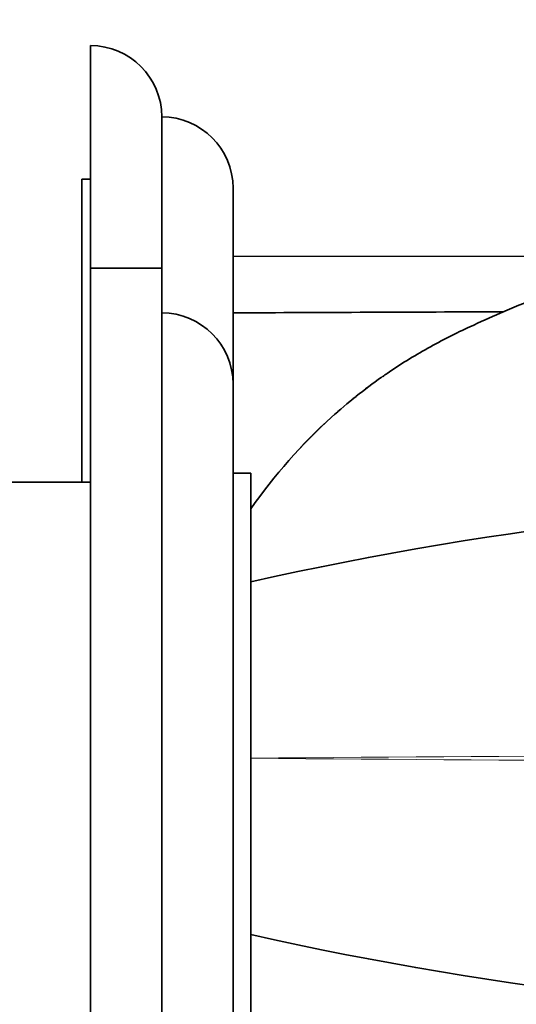
# Model space of a CAD drawing. Units: millimetres. Extents: x 0 to 1380, y 0 to 1175.
# Drawn here: x 1097 to 1124, y 623 to 679 of the extents above; entities that cross this region are included whole.
import ezdxf
from ezdxf import colors
from ezdxf.entities.mleader import LeaderData, LeaderLine
from ezdxf.math import Vec2, Vec3

# ---------------------------------------------------------------- set-up
doc = ezdxf.new("R2010")
doc.units = ezdxf.units.MM
doc.layers.add('DV3_Défaut', color=7, linetype='Continuous')
doc.layers.add('Défaut', color=7, linetype='Continuous')

# ---------------------------------------------------------------- blocks, each defined once
blk = doc.blocks.new('_DOT')
at = {"color": 0}
blk.add_line((0, 0), (-1, 0), dxfattribs=at)
at = {"color": 0, "const_width": 0.333}
blk.add_lwpolyline([(-0.1665, 0, 1), (0.1665, 0, 1)], format="xyb", close=True, dxfattribs=at)
blk = doc.blocks.new('SE2')
at = {"layer": 'DV3_Défaut', "color": 7, "linetype": 'Continuous', "lineweight": 35}
for p, q in [((1100.51, 677.152), (1100.51, 664.652)), ((1104.51, 673.152), (1104.51, 664.652)), ((1100.01, 669.652), (1100.01, 652.652)), ((1100.51, 669.652), (1100.01, 669.652)), ((1108.51, 669.152), (1108.51, 658.152)), ((1108.51, 665.329), (1131.935, 665.302)), ((1100.51, 664.652), (1100.51, 609.652)), ((1104.51, 664.652), (1100.51, 664.652)), ((1104.51, 664.652), (1104.51, 609.652)), ((1108.51, 658.152), (1108.51, 616.152)), ((1109.51, 653.152), (1108.51, 653.152)), ((1109.51, 653.152), (1109.51, 621.152)), ((1100.51, 652.652), (1080.81, 652.652))]:
    blk.add_line(p, q, dxfattribs=at)
for centre, radius, start, end in [((1100.51, 673.152), 4, 0, 90), ((1104.51, 669.152), 4, 0, 90), ((1104.51, 658.152), 4, 0, 90), ((1152.098, 458.006), 193.784, 89.93985, 102.69559), ((1152.098, 816.298), 193.784, 257.30441, 270.06015)]:
    blk.add_arc(centre, radius, start, end, dxfattribs=at)
at = {"layer": 'DV3_Défaut', "color": 7, "linetype": 'Continuous', "lineweight": 18}
for centre, radius, start, end in [((1161.957, -5413.438), 6050.817, 90.0279401, 90.4966411), ((1161.968, 6689.055), 6052.13, 269.5033628, 269.9719621)]:
    blk.add_arc(centre, radius, start, end, dxfattribs=at)
blk.add_open_spline([(1159.007, 669.55), (1154.441, 669.525), (1149.899, 669.154), (1140.967, 667.759), (1136.559, 666.738), (1130.042, 664.691), (1127.888, 663.922), (1124.713, 662.645), (1123.662, 662.198), (1121.582, 661.265), (1120.553, 660.783), (1118.629, 659.716), (1117.723, 659.149), (1116.848, 658.534)], degree=3, knots=[0, 0, 0, 0, 0.3089108, 0.3089108, 0.6178266, 0.6178266, 0.7722845, 0.7722845, 0.8495135, 0.8495135, 0.9267425, 0.9267425, 1, 1, 1, 1], dxfattribs=at)
at = {"layer": 'DV3_Défaut', "color": 7, "linetype": 'Continuous', "lineweight": 35}
for points, knots in [([(1159.059, 669.597), (1158.903, 669.596), (1158.008, 669.589), (1156.283, 669.541), (1154.093, 669.444), (1151.987, 669.297), (1149.848, 669.092), (1147.63, 668.828), (1145.36, 668.499), (1143.103, 668.113), (1140.857, 667.671), (1138.623, 667.172), (1136.4, 666.616), (1134.198, 666.005), (1132.016, 665.34), (1129.857, 664.62), (1127.715, 663.846), (1125.597, 663.019), (1123.631, 662.192), (1121.982, 661.457), (1120.622, 660.809), (1119.44, 660.178), (1118.289, 659.495), (1117.419, 658.939), (1116.997, 658.635), (1116.899, 658.564)], [0, 0, 0, 0, 0.009661, 0.064547, 0.113677, 0.15998, 0.207832, 0.259944, 0.311929, 0.363833, 0.415707, 0.467598, 0.519542, 0.571569, 0.62306, 0.674697, 0.726377, 0.777969, 0.82937, 0.871462, 0.900731, 0.931882, 0.962374, 0.992523, 1, 1, 1, 1]), ([(1116.848, 658.534), (1115.879, 657.852), (1114.949, 657.111), (1112.362, 654.784), (1110.813, 653.026), (1109.51, 651.152)], [0, 0, 0, 0, 0.3445683, 0.3445683, 1, 1, 1, 1]), ([(1109.51, 651.152), (1110.82, 653.036), (1112.356, 654.776), (1114.941, 657.105), (1115.875, 657.849), (1116.848, 658.534)], [0, 0, 0, 0, 0.653926, 0.653926, 1, 1, 1, 1])]:
    blk.add_open_spline(points, degree=3, knots=knots, dxfattribs=at)
blk.add_open_spline([(1108.51, 662.152), (1113.579, 662.172), (1118.648, 662.193), (1123.717, 662.215)], degree=3, dxfattribs=at)

msp = doc.modelspace()

# ---------------------------------------------------------------- block references
at = {"layer": 'Défaut'}
msp.add_blockref('SE2', (0, 0), dxfattribs=at)

# ---------------------------------------------------------------- leaders
at = {"layer": 'Défaut', "color": 7, "linetype": 'Continuous', "lineweight": 18}
ml = msp.add_multileader_mtext('Standard', dxfattribs=at)
ml.set_content('{\\pxsm0.9;\\fSolid Edge ISO|b1||i0||c0|p34;\\W1.;19/09/2016\\P}', color=256)
ml.set_leader_properties()
ml.set_arrow_properties(name='DOT')
ml.build(insert=Vec2(0, 0))
ml.multileader.update_dxf_attribs({"leader_type": 0, "dogleg_length": 0, "arrow_head_size": 12})
ctx = ml.context
ctx.base_point, ctx.char_height, ctx.arrow_head_size, ctx.landing_gap_size = Vec3(1091.789, 1167.87), 12, 12, 4.2
notes = []
notes.append((ctx, [(0, (0, 0, 0), (0, 0), (1, 0), 1, [])]))
ctx.mtext.insert = Vec3(1093.789, 1173.99)
for ctx, leaders in notes:
    for number, flags, end, landing, length, lines in leaders:
        leader = LeaderData()
        leader.index, (leader.has_last_leader_line, leader.has_dogleg_vector, leader.attachment_direction) = number, flags
        leader.last_leader_point, leader.dogleg_vector, leader.dogleg_length = Vec3(end), Vec3(landing), length
        for number, points, colour, breaks in lines:
            line = LeaderLine()
            line.index, line.vertices, line.color, line.breaks = number, Vec3.list(points), colors.encode_raw_color(colour), breaks
            leader.lines.append(line)
        ctx.leaders.append(leader)

doc.saveas('drawing.dxf')
